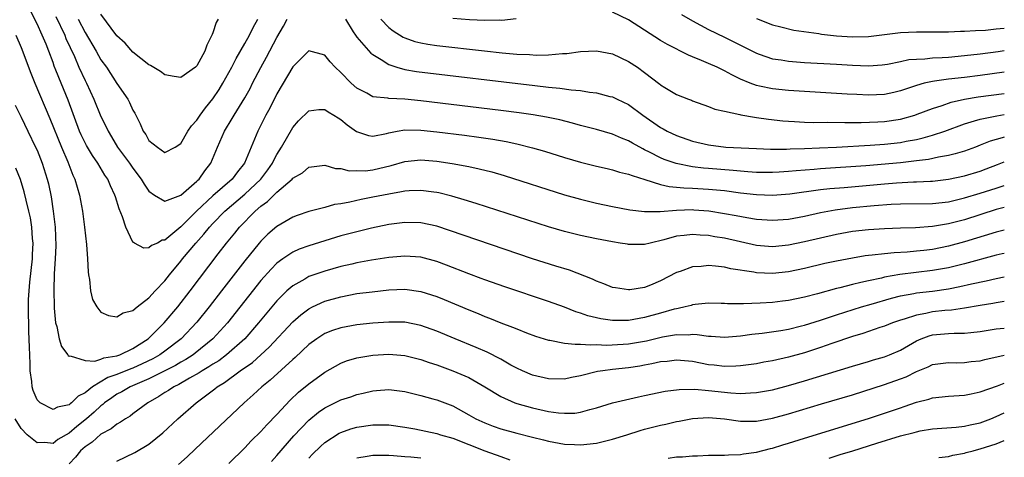
# Model space of a CAD drawing. Units: inches. Extents: x 2640000 to 2643000, y 1502369 to 1503000.
# Drawn here: x 2642877 to 2643000, y 1502762 to 1502817 of the extents above; entities that cross this region are included whole.
import ezdxf

# ---------------------------------------------------------------- set-up
doc = ezdxf.new("R2010")
doc.units = ezdxf.units.IN
doc.header["$MEASUREMENT"] = 0
doc.layers.add('LD26401500_2ft', color=4, linetype='Continuous')

msp = doc.modelspace()

# ---------------------------------------------------------------- linework, layer by layer
at = {"layer": 'LD26401500_2ft'}
for points, elevation in [([(2643000, 1502802.24), (2642999.73, 1502802.17), (2642998.25, 1502801.75), (2642997, 1502801.24), (2642996.38, 1502801), (2642995, 1502800.5), (2642993.85, 1502800.15), (2642993, 1502799.96), (2642991.75, 1502799.75), (2642990.53, 1502799.47), (2642989, 1502799.27), (2642987, 1502799.03), (2642982.67, 1502798.67), (2642977, 1502798.28), (2642976.2, 1502798.2), (2642973.95, 1502798.05), (2642973, 1502797.94), (2642971.85, 1502797.85), (2642971, 1502797.81), (2642969, 1502797.82), (2642967.93, 1502797.93), (2642967, 1502797.98), (2642966.09, 1502798.09), (2642963, 1502798.34), (2642962.38, 1502798.38), (2642961, 1502798.54), (2642958.94, 1502798.94), (2642957.47, 1502799.47), (2642957, 1502799.67), (2642955.62, 1502800.38), (2642955, 1502800.67), (2642954.77, 1502800.77), (2642953.48, 1502801.48), (2642953, 1502801.79), (2642952.13, 1502802.13), (2642951, 1502802.64), (2642949, 1502803.21), (2642947, 1502803.72), (2642946, 1502804), (2642944.4, 1502804.4), (2642942.75, 1502804.75), (2642941.05, 1502805.05), (2642939.3, 1502805.3), (2642937, 1502805.6), (2642927, 1502806.8), (2642925, 1502806.99), (2642923, 1502807.08), (2642922.89, 1502807.11), (2642921, 1502807.31), (2642920.26, 1502807.74), (2642919, 1502808.38), (2642918.3, 1502809), (2642917, 1502810.35), (2642916.31, 1502811), (2642915.66, 1502811.66), (2642915, 1502812.5), (2642913, 1502813.04), (2642911, 1502811.06), (2642909, 1502807.68), (2642908.12, 1502805.88), (2642907.64, 1502805), (2642906.62, 1502803), (2642904.95, 1502799), (2642904.07, 1502797.93), (2642903.4, 1502797), (2642901, 1502794.9), (2642898.95, 1502793), (2642897, 1502791.03), (2642895, 1502789.37), (2642894.66, 1502789.34), (2642894.08, 1502789), (2642893.31, 1502788.69), (2642893, 1502788.4), (2642892.34, 1502788.34), (2642891.19, 1502789), (2642891.05, 1502789.05), (2642891, 1502789.11), (2642890.11, 1502791), (2642889.71, 1502792.29), (2642889.29, 1502793.29), (2642888.8, 1502794.8), (2642888.74, 1502795), (2642888.17, 1502796.17), (2642887.84, 1502797), (2642887.49, 1502797.49), (2642886.6, 1502799), (2642885.94, 1502799.94), (2642885.2, 1502801.2), (2642884.53, 1502802.53), (2642884.33, 1502803), (2642882.88, 1502806.88), (2642882, 1502809), (2642881.36, 1502810.64), (2642881.15, 1502811.15), (2642881, 1502811.59), (2642880.47, 1502813), (2642880.13, 1502813.87), (2642879.65, 1502815), (2642879, 1502816.45), (2642878.16, 1502818.16)], 9032), ([(2642901.66, 1502817), (2642901.41, 1502816.59), (2642901, 1502815.31), (2642900.9, 1502815.1), (2642900.88, 1502815), (2642900.23, 1502813.78), (2642899.98, 1502813), (2642899, 1502811.18), (2642898.92, 1502811.09), (2642898.81, 1502811), (2642897, 1502809.73), (2642896.17, 1502809.83), (2642895, 1502810.06), (2642894.45, 1502810.45), (2642893.21, 1502811.21), (2642893, 1502811.31), (2642891, 1502812.87), (2642890.01, 1502814.01), (2642889, 1502814.92), (2642887, 1502817.64)], 9026), ([(2643000, 1502810.37), (2642997, 1502809.97), (2642995, 1502809.72), (2642993, 1502809.49), (2642991.25, 1502809.25), (2642991, 1502809.23), (2642989.98, 1502809), (2642989, 1502808.73), (2642987, 1502808.03), (2642986.17, 1502807.83), (2642985, 1502807.58), (2642983, 1502807.51), (2642981.57, 1502807.57), (2642980.35, 1502807.65), (2642977, 1502807.82), (2642975, 1502807.95), (2642973, 1502808.09), (2642971, 1502808.28), (2642969.36, 1502808.64), (2642969, 1502808.7), (2642968.21, 1502809), (2642967, 1502809.5), (2642965.93, 1502810.07), (2642965, 1502810.54), (2642964.06, 1502811), (2642963, 1502811.48), (2642962.14, 1502811.86), (2642961, 1502812.32), (2642960.5, 1502812.5), (2642957.85, 1502813.85), (2642957, 1502814.36), (2642953, 1502816.94), (2642951, 1502817.91)], 9026), ([(2642959.6, 1502817.6), (2642961, 1502816.79), (2642963, 1502815.74), (2642965, 1502814.78), (2642967.52, 1502813.52), (2642968.84, 1502812.84), (2642969, 1502812.76), (2642969.35, 1502812.65), (2642971, 1502812.07), (2642972.08, 1502811.92), (2642973, 1502811.76), (2642975, 1502811.61), (2642979, 1502811.4), (2642981, 1502811.28), (2642983, 1502811.19), (2642984.71, 1502811.29), (2642985.38, 1502811.38), (2642987, 1502811.71), (2642988.05, 1502811.95), (2642989, 1502812.03), (2642990.06, 1502812.06), (2642991, 1502812.17), (2642992.22, 1502812.22), (2642993, 1502812.28), (2642995, 1502812.46), (2642997, 1502812.69), (2642999.23, 1502812.97), (2643000, 1502813.08)], 9024), ([(2642881.36, 1502817.36), (2642882.47, 1502815), (2642882.62, 1502814.62), (2642883.67, 1502812.33), (2642884.24, 1502811), (2642885, 1502809.33), (2642885.17, 1502809), (2642886.11, 1502807), (2642887, 1502804.82), (2642887.61, 1502803.61), (2642887.88, 1502803), (2642888.3, 1502802.3), (2642889.08, 1502801), (2642890.55, 1502799), (2642891, 1502798.36), (2642892.04, 1502797), (2642892.38, 1502796.38), (2642893, 1502795.51), (2642893.69, 1502795), (2642895, 1502794.25), (2642897, 1502794.99), (2642899, 1502796.73), (2642899.13, 1502796.87), (2642899.29, 1502797), (2642899.98, 1502798.02), (2642900.74, 1502799), (2642901.58, 1502801), (2642902.46, 1502803), (2642903.42, 1502804.58), (2642903.66, 1502805), (2642905, 1502807.19), (2642905.64, 1502808.36), (2642905.96, 1502809), (2642907, 1502810.99), (2642907.72, 1502812.28), (2642909, 1502814.74), (2642909.84, 1502816.16), (2642910.3, 1502817)], 9030), ([(2642884.15, 1502817), (2642885, 1502815.35), (2642886.38, 1502813), (2642887, 1502811.92), (2642887.68, 1502811), (2642889, 1502808.97), (2642890.34, 1502807), (2642890.58, 1502806.58), (2642891, 1502805.63), (2642891.24, 1502805.24), (2642891.34, 1502805), (2642891.92, 1502803.92), (2642892.28, 1502803), (2642892.59, 1502802.59), (2642893, 1502801.83), (2642894.05, 1502801), (2642895, 1502800.34), (2642896.29, 1502801), (2642897, 1502801.47), (2642897.88, 1502803), (2642898.33, 1502803.67), (2642899, 1502804.38), (2642899.41, 1502805), (2642900.08, 1502805.92), (2642901, 1502807.04), (2642901.77, 1502808.23), (2642902.25, 1502809), (2642903, 1502810.33), (2642903.35, 1502811), (2642903.9, 1502812.1), (2642905, 1502813.98), (2642905.56, 1502815), (2642906.03, 1502815.97), (2642906.64, 1502817)], 9028), ([(2642917.57, 1502817), (2642918.55, 1502815.45), (2642918.82, 1502815), (2642919, 1502814.76), (2642920.76, 1502812.76), (2642921, 1502812.58), (2642922.03, 1502811.97), (2642923, 1502811.33), (2642924.02, 1502811), (2642925, 1502810.73), (2642926.48, 1502810.48), (2642941.29, 1502808.71), (2642943, 1502808.52), (2642944.4, 1502808.4), (2642945.82, 1502808.18), (2642947, 1502808.09), (2642948.12, 1502807.88), (2642949, 1502807.81), (2642950.64, 1502807.36), (2642951, 1502807.28), (2642951.56, 1502807), (2642953, 1502806.32), (2642954.8, 1502805), (2642957, 1502803.47), (2642957.31, 1502803.31), (2642957.83, 1502803), (2642959, 1502802.44), (2642961, 1502801.74), (2642963, 1502801.27), (2642965.17, 1502801), (2642969, 1502800.81), (2642970.75, 1502800.75), (2642972.74, 1502800.74), (2642973.23, 1502800.78), (2642975, 1502800.82), (2642976.9, 1502800.9), (2642979, 1502801), (2642983.23, 1502801.23), (2642985, 1502801.36), (2642987, 1502801.59), (2642987.74, 1502801.74), (2642989, 1502801.97), (2642989.85, 1502802.15), (2642991, 1502802.49), (2642992.56, 1502803), (2642995, 1502803.93), (2642996.28, 1502804.28), (2642997, 1502804.52), (2642999.07, 1502804.93), (2643000, 1502805.07)], 9030), ([(2642922.01, 1502817), (2642923, 1502815.99), (2642923.54, 1502815.54), (2642924.78, 1502814.78), (2642925, 1502814.68), (2642926.24, 1502814.24), (2642927, 1502814.07), (2642927.9, 1502813.9), (2642929, 1502813.74), (2642934.96, 1502813.04), (2642937.2, 1502812.8), (2642939, 1502812.65), (2642940.59, 1502812.59), (2642941.48, 1502812.52), (2642943, 1502812.56), (2642944.72, 1502812.72), (2642945.27, 1502812.73), (2642947, 1502812.98), (2642949, 1502813.07), (2642951, 1502812.68), (2642953, 1502811.73), (2642954.1, 1502811), (2642955, 1502810.34), (2642956.89, 1502808.89), (2642957, 1502808.8), (2642957.53, 1502808.47), (2642959, 1502807.61), (2642960.51, 1502807), (2642960.87, 1502806.87), (2642961, 1502806.81), (2642963, 1502806.1), (2642963.77, 1502805.77), (2642965, 1502805.49), (2642966.92, 1502805.08), (2642967.04, 1502805.04), (2642968.74, 1502804.74), (2642969, 1502804.71), (2642970.5, 1502804.5), (2642972.31, 1502804.31), (2642973, 1502804.26), (2642973.77, 1502804.23), (2642975, 1502804.14), (2642976.09, 1502804.09), (2642977.89, 1502804.11), (2642980.07, 1502804.07), (2642981, 1502804.09), (2642982.09, 1502804.09), (2642984.17, 1502804.17), (2642985, 1502804.22), (2642987, 1502804.52), (2642988.79, 1502805), (2642989.11, 1502805.11), (2642991, 1502805.84), (2642992.23, 1502806.23), (2642993.36, 1502806.64), (2642995, 1502807), (2642996.72, 1502807.28), (2643000, 1502807.7)], 9028), ([(2642938.93, 1502817.07), (2642937.13, 1502816.87), (2642936.88, 1502816.88), (2642935, 1502816.84), (2642933.08, 1502816.92), (2642931, 1502817.1)], 9026), ([(2642969, 1502817.1), (2642971, 1502816.31), (2642972.04, 1502816.04), (2642973.65, 1502815.65), (2642976.78, 1502815.22), (2642977.15, 1502815.15), (2642979, 1502814.95), (2642981, 1502814.81), (2642983, 1502814.84), (2642987, 1502815.35), (2642989, 1502815.44), (2642993, 1502815.44), (2642994.5, 1502815.5), (2642995, 1502815.5), (2642996.38, 1502815.62), (2642997.66, 1502815.66), (2642999, 1502815.8), (2643000, 1502815.88)], 9022), ([(2642876.35, 1502815), (2642877, 1502813.46), (2642878.24, 1502810.24), (2642878.74, 1502809), (2642880.6, 1502804.6), (2642882.05, 1502801), (2642882.85, 1502799.15), (2642883.48, 1502797.48), (2642883.73, 1502797), (2642884, 1502796), (2642884.33, 1502795), (2642884.7, 1502793), (2642884.95, 1502791), (2642885.2, 1502788.8), (2642885.33, 1502787), (2642885.38, 1502785.38), (2642885.43, 1502785), (2642885.57, 1502784.43), (2642885.67, 1502783), (2642885.92, 1502781.92), (2642886.46, 1502781), (2642887, 1502780.34), (2642887.92, 1502779.93), (2642889, 1502779.76), (2642889.76, 1502780.24), (2642891, 1502780.55), (2642891.52, 1502781), (2642893, 1502782.13), (2642893.78, 1502783), (2642895, 1502784.28), (2642895.56, 1502785), (2642897, 1502786.72), (2642897.21, 1502787), (2642898.87, 1502789), (2642899.88, 1502790.12), (2642900.58, 1502791), (2642901, 1502791.44), (2642902.51, 1502793), (2642905, 1502795.12), (2642907.01, 1502797), (2642907.85, 1502798.15), (2642908.45, 1502799), (2642908.62, 1502799.38), (2642909, 1502800.07), (2642909.57, 1502801), (2642911, 1502803.46), (2642911.71, 1502804.29), (2642913, 1502805.56), (2642914.27, 1502805.73), (2642915, 1502805.71), (2642915.42, 1502805.42), (2642916.14, 1502805), (2642916.65, 1502804.65), (2642917, 1502804.47), (2642917.81, 1502803.81), (2642918.96, 1502802.96), (2642920.47, 1502802.47), (2642921, 1502802.38), (2642922.71, 1502802.71), (2642923, 1502802.79), (2642924.07, 1502803), (2642925, 1502803.16), (2642927, 1502803.13), (2642929, 1502802.91), (2642932.49, 1502802.49), (2642934.26, 1502802.26), (2642936, 1502802), (2642937.7, 1502801.7), (2642939, 1502801.42), (2642941, 1502800.92), (2642942.49, 1502800.49), (2642945, 1502799.7), (2642947, 1502799.11), (2642949, 1502798.61), (2642950.31, 1502798.31), (2642951, 1502798.17), (2642951.88, 1502797.88), (2642953, 1502797.63), (2642953.43, 1502797.43), (2642955.04, 1502796.96), (2642957, 1502796.34), (2642958.07, 1502796.07), (2642959, 1502796.01), (2642959.9, 1502795.9), (2642961, 1502795.87), (2642963, 1502795.75), (2642965, 1502795.56), (2642967, 1502795.3), (2642969, 1502795.07), (2642971, 1502794.99), (2642973.16, 1502795.16), (2642977, 1502795.68), (2642978.18, 1502795.82), (2642979.96, 1502795.96), (2642985, 1502796.42), (2642986.53, 1502796.53), (2642988.64, 1502796.64), (2642989, 1502796.65), (2642990.76, 1502796.76), (2642991, 1502796.76), (2642993, 1502796.99), (2642995, 1502797.4), (2642997, 1502798.01), (2642997.73, 1502798.27), (2642999.16, 1502798.82), (2643000, 1502799.15)], 9034), ([(2642876.26, 1502806.26), (2642877, 1502804.77), (2642877.83, 1502803), (2642878.82, 1502801), (2642879, 1502800.62), (2642879.65, 1502799), (2642880.28, 1502797), (2642880.42, 1502796.42), (2642880.76, 1502794.76), (2642881.03, 1502793), (2642881.27, 1502791), (2642881.36, 1502788.64), (2642881.28, 1502787), (2642881.14, 1502785.14), (2642881.08, 1502783.08), (2642881.13, 1502781), (2642881.16, 1502780.84), (2642881.31, 1502779), (2642881.47, 1502778.53), (2642881.77, 1502777), (2642882.05, 1502776.05), (2642882.85, 1502775), (2642882.9, 1502774.9), (2642883, 1502774.84), (2642883.13, 1502774.87), (2642885, 1502774.31), (2642886.23, 1502774.23), (2642887, 1502774.46), (2642887.37, 1502774.63), (2642889, 1502774.87), (2642889.37, 1502775), (2642891, 1502775.8), (2642892.9, 1502777), (2642894.92, 1502779), (2642896.6, 1502781), (2642898.16, 1502783), (2642901.66, 1502787.66), (2642902.7, 1502789), (2642903.75, 1502790.25), (2642904.34, 1502791), (2642906.29, 1502793), (2642907, 1502793.62), (2642907.81, 1502794.19), (2642908.61, 1502795), (2642908.82, 1502795.18), (2642909, 1502795.38), (2642910.9, 1502797), (2642911, 1502797.13), (2642912.2, 1502797.8), (2642913, 1502798.5), (2642915, 1502798.73), (2642916.34, 1502798.34), (2642917, 1502798.34), (2642918.05, 1502798.05), (2642919, 1502798.07), (2642920.05, 1502798.05), (2642921, 1502798.15), (2642923.3, 1502798.7), (2642925, 1502799.22), (2642927, 1502799.4), (2642929, 1502799.23), (2642930.95, 1502798.95), (2642933, 1502798.57), (2642934.3, 1502798.3), (2642935.89, 1502797.89), (2642937.43, 1502797.43), (2642945, 1502795.05), (2642947, 1502794.48), (2642949, 1502793.98), (2642951, 1502793.57), (2642953.16, 1502793.16), (2642955, 1502792.93), (2642956.95, 1502792.95), (2642959, 1502793.13), (2642961, 1502793.18), (2642961.17, 1502793.17), (2642963.02, 1502793.02), (2642965, 1502792.71), (2642966.46, 1502792.46), (2642967.81, 1502792.19), (2642969, 1502792), (2642971, 1502791.85), (2642973, 1502791.99), (2642975, 1502792.37), (2642977, 1502792.82), (2642978.83, 1502793.17), (2642981, 1502793.44), (2642983.7, 1502793.7), (2642985.85, 1502793.85), (2642987, 1502793.9), (2642991, 1502793.94), (2642993, 1502794.17), (2642995, 1502794.64), (2642997, 1502795.24), (2642999, 1502795.88), (2643000, 1502796.18)], 9036), ([(2643000, 1502793.43), (2642999, 1502793.18), (2642995, 1502791.92), (2642993, 1502791.39), (2642991, 1502791.05), (2642988.91, 1502790.91), (2642987, 1502790.86), (2642985, 1502790.79), (2642983, 1502790.67), (2642981, 1502790.44), (2642979, 1502790.07), (2642977, 1502789.62), (2642975, 1502789.15), (2642973, 1502788.73), (2642971, 1502788.52), (2642969, 1502788.68), (2642965, 1502789.61), (2642963.78, 1502789.78), (2642963, 1502789.92), (2642961.97, 1502789.97), (2642961, 1502790.07), (2642959.94, 1502789.94), (2642959, 1502789.86), (2642957.4, 1502789.4), (2642955.68, 1502789), (2642955, 1502788.81), (2642953, 1502788.82), (2642952.85, 1502788.85), (2642951.96, 1502789), (2642951, 1502789.14), (2642949, 1502789.51), (2642947, 1502789.93), (2642945, 1502790.43), (2642943, 1502791.02), (2642933.95, 1502793.95), (2642932.42, 1502794.42), (2642930.87, 1502794.87), (2642929.27, 1502795.27), (2642929, 1502795.32), (2642928.64, 1502795.36), (2642927, 1502795.58), (2642925.53, 1502795.53), (2642925, 1502795.49), (2642924.61, 1502795.39), (2642923, 1502795.13), (2642921, 1502794.73), (2642919.54, 1502794.46), (2642918.13, 1502794.13), (2642917, 1502793.92), (2642916.2, 1502793.8), (2642915, 1502793.45), (2642913, 1502792.93), (2642911.55, 1502792.45), (2642911, 1502792.24), (2642909, 1502791.08), (2642907.89, 1502790.11), (2642907, 1502789.24), (2642906.8, 1502789), (2642905, 1502786.79), (2642902.09, 1502783), (2642900.53, 1502781), (2642899, 1502779.11), (2642897.02, 1502777), (2642895, 1502775.47), (2642894.34, 1502775), (2642893.48, 1502774.52), (2642892.13, 1502773.87), (2642891, 1502773.35), (2642890.74, 1502773.26), (2642889, 1502772.53), (2642887.85, 1502772.15), (2642885.93, 1502771), (2642885, 1502770.25), (2642884.15, 1502769.85), (2642883.32, 1502769), (2642883.13, 1502768.87), (2642883, 1502768.75), (2642881.54, 1502768.46), (2642881, 1502768.16), (2642879.38, 1502769), (2642879, 1502769.39), (2642878.52, 1502770.52), (2642878.38, 1502771), (2642878.35, 1502771.65), (2642878.15, 1502773), (2642878.16, 1502773.84), (2642878.08, 1502775), (2642878.07, 1502775.93), (2642877.96, 1502777.96), (2642877.92, 1502781), (2642877.93, 1502781.93), (2642878, 1502783), (2642878.09, 1502784.09), (2642878.42, 1502787), (2642878.42, 1502787.58), (2642878.5, 1502789), (2642878.43, 1502789.57), (2642878.35, 1502791), (2642878.17, 1502792.17), (2642877.99, 1502793), (2642877.65, 1502794.35), (2642877.41, 1502795.41), (2642876.94, 1502796.94), (2642876.35, 1502798.35)], 9038), ([(2643000, 1502790.61), (2642999, 1502790.36), (2642995, 1502789.15), (2642993, 1502788.6), (2642991, 1502788.2), (2642989.92, 1502788.08), (2642989, 1502787.96), (2642987.86, 1502787.86), (2642986.23, 1502787.77), (2642985, 1502787.66), (2642983.47, 1502787.47), (2642983, 1502787.44), (2642982.61, 1502787.39), (2642981, 1502787.12), (2642979, 1502786.74), (2642977.56, 1502786.44), (2642975, 1502785.81), (2642973, 1502785.38), (2642971, 1502785.18), (2642969, 1502785.27), (2642968.66, 1502785.34), (2642965.78, 1502785.78), (2642965, 1502785.99), (2642963.88, 1502786.12), (2642963, 1502786.19), (2642962.07, 1502786.07), (2642961, 1502786.03), (2642959.45, 1502785.45), (2642959, 1502785.31), (2642957, 1502784.25), (2642955.73, 1502783.73), (2642955, 1502783.45), (2642953.15, 1502783.15), (2642953, 1502783.14), (2642951.37, 1502783.37), (2642951, 1502783.44), (2642949.91, 1502783.91), (2642949, 1502784.21), (2642948.48, 1502784.48), (2642945.6, 1502785.6), (2642943.88, 1502786.12), (2642941, 1502787.04), (2642930.58, 1502790.58), (2642929, 1502791.09), (2642927, 1502791.52), (2642925, 1502791.58), (2642923, 1502791.3), (2642920.85, 1502790.85), (2642919, 1502790.42), (2642917, 1502789.89), (2642915, 1502789.29), (2642913, 1502788.66), (2642911.79, 1502788.21), (2642911, 1502787.85), (2642909.73, 1502787), (2642909, 1502786.46), (2642908.27, 1502785.73), (2642907, 1502784.29), (2642902.81, 1502779), (2642901.01, 1502777), (2642898.8, 1502775.2), (2642898.53, 1502775), (2642897.6, 1502774.4), (2642897, 1502774.08), (2642896.33, 1502773.67), (2642893, 1502772.01), (2642890.65, 1502771), (2642889.62, 1502770.38), (2642889, 1502770.07), (2642888.36, 1502769.64), (2642887.45, 1502769), (2642887.22, 1502768.78), (2642887, 1502768.64), (2642886.16, 1502767.84), (2642885.19, 1502767), (2642883.96, 1502766.04), (2642883, 1502765.21), (2642881.6, 1502764.4), (2642881, 1502763.91), (2642879.99, 1502764.01), (2642879, 1502763.99), (2642877.78, 1502765), (2642877, 1502765.79), (2642876.28, 1502767)], 9040), ([(2643000, 1502787.7), (2642999.74, 1502787.64), (2642999, 1502787.47), (2642995, 1502786.38), (2642993, 1502785.9), (2642991, 1502785.55), (2642986.94, 1502785.06), (2642985, 1502784.72), (2642984.62, 1502784.62), (2642983, 1502784.28), (2642982.04, 1502784.04), (2642981, 1502783.82), (2642979.41, 1502783.41), (2642979, 1502783.32), (2642976.65, 1502782.65), (2642975, 1502782.21), (2642973, 1502781.8), (2642972.27, 1502781.73), (2642971, 1502781.57), (2642969.46, 1502781.46), (2642967.38, 1502781.38), (2642967, 1502781.4), (2642965.39, 1502781.39), (2642965, 1502781.43), (2642964.56, 1502781.44), (2642963, 1502781.46), (2642961.31, 1502781.31), (2642961, 1502781.26), (2642960.81, 1502781.19), (2642960.06, 1502781), (2642959.2, 1502780.8), (2642959, 1502780.78), (2642958.7, 1502780.7), (2642957, 1502780.21), (2642955, 1502779.67), (2642953, 1502779.31), (2642951.29, 1502779.29), (2642951, 1502779.3), (2642949.52, 1502779.52), (2642947.9, 1502779.9), (2642947, 1502780.23), (2642946.39, 1502780.39), (2642945, 1502780.95), (2642943, 1502781.68), (2642937.52, 1502783.52), (2642935, 1502784.41), (2642934.57, 1502784.57), (2642933, 1502785.14), (2642930.22, 1502786.22), (2642929, 1502786.67), (2642927, 1502787.22), (2642925, 1502787.36), (2642923, 1502787.17), (2642920.84, 1502786.84), (2642919, 1502786.5), (2642918.37, 1502786.37), (2642917, 1502786.05), (2642915, 1502785.49), (2642913, 1502784.79), (2642912.49, 1502784.49), (2642911, 1502783.66), (2642910.25, 1502783), (2642909, 1502781.78), (2642907.73, 1502780.27), (2642906.7, 1502779), (2642904.98, 1502777), (2642902.71, 1502775), (2642901.73, 1502774.27), (2642901, 1502773.82), (2642900.51, 1502773.49), (2642899.67, 1502773), (2642899.27, 1502772.73), (2642898.07, 1502772.07), (2642896.72, 1502771.28), (2642896.1, 1502771), (2642895.45, 1502770.55), (2642895, 1502770.27), (2642894.23, 1502769.77), (2642892.85, 1502769), (2642891, 1502767.62), (2642890.65, 1502767.34), (2642890.05, 1502767), (2642889.44, 1502766.56), (2642889, 1502766.34), (2642888.28, 1502765.72), (2642887, 1502765.06), (2642885.9, 1502764.09), (2642885, 1502763.5), (2642884.45, 1502763), (2642883.79, 1502762.21), (2642883, 1502761.38)], 9042), ([(2642889, 1502761.71), (2642891.22, 1502762.78), (2642893, 1502763.84), (2642894.75, 1502765.25), (2642896.63, 1502767), (2642898.89, 1502769), (2642901.25, 1502770.75), (2642901.53, 1502771), (2642902.45, 1502771.55), (2642904.4, 1502773), (2642905.94, 1502774.06), (2642906.99, 1502775), (2642908.04, 1502775.96), (2642911, 1502779.15), (2642911.98, 1502780.02), (2642913, 1502780.77), (2642913.45, 1502781), (2642915, 1502781.71), (2642917, 1502782.28), (2642919, 1502782.66), (2642920.91, 1502782.91), (2642923, 1502783.14), (2642925, 1502783.22), (2642927, 1502782.95), (2642929, 1502782.3), (2642929.93, 1502781.93), (2642933, 1502780.63), (2642934.17, 1502780.17), (2642935, 1502779.82), (2642935.6, 1502779.6), (2642937, 1502779.02), (2642938.48, 1502778.48), (2642939, 1502778.25), (2642940.23, 1502777.77), (2642941.36, 1502777.36), (2642943, 1502776.85), (2642943.16, 1502776.84), (2642945, 1502776.48), (2642946.32, 1502776.32), (2642947, 1502776.34), (2642948.24, 1502776.24), (2642949, 1502776.28), (2642950.22, 1502776.22), (2642952.32, 1502776.32), (2642953, 1502776.38), (2642955.23, 1502776.77), (2642957.24, 1502777.24), (2642959, 1502777.53), (2642960.48, 1502777.52), (2642961, 1502777.57), (2642961.56, 1502777.56), (2642963, 1502777.35), (2642963.34, 1502777.34), (2642965, 1502777.23), (2642967, 1502777.37), (2642968.43, 1502777.57), (2642969.7, 1502777.7), (2642972.06, 1502778.06), (2642973, 1502778.23), (2642974.62, 1502778.62), (2642975, 1502778.72), (2642977, 1502779.34), (2642979, 1502780.01), (2642982.14, 1502781), (2642983.35, 1502781.35), (2642985.89, 1502782.11), (2642987, 1502782.4), (2642988.69, 1502782.69), (2642989, 1502782.76), (2642991, 1502782.99), (2642993, 1502783.28), (2642994.45, 1502783.55), (2642995.88, 1502783.88), (2642997.75, 1502784.25), (2642999, 1502784.56), (2643000, 1502784.75)], 9044), ([(2643000, 1502781.66), (2642999.72, 1502781.63), (2642999, 1502781.52), (2642998.57, 1502781.43), (2642997, 1502781.18), (2642995, 1502780.83), (2642993.39, 1502780.61), (2642992.55, 1502780.55), (2642991, 1502780.37), (2642990.18, 1502780.18), (2642989, 1502779.98), (2642987.46, 1502779.46), (2642987, 1502779.33), (2642986.75, 1502779.25), (2642986.02, 1502779), (2642985, 1502778.59), (2642984.41, 1502778.41), (2642982.31, 1502777.69), (2642981, 1502777.3), (2642978.42, 1502776.42), (2642977, 1502775.92), (2642975, 1502775.27), (2642973, 1502774.7), (2642971, 1502774.25), (2642969.93, 1502774.07), (2642969, 1502773.89), (2642967, 1502773.61), (2642966.43, 1502773.57), (2642965, 1502773.53), (2642963.69, 1502773.69), (2642963, 1502773.76), (2642961, 1502774.15), (2642959, 1502774.33), (2642957.82, 1502774.18), (2642957, 1502774.11), (2642955.89, 1502773.89), (2642955, 1502773.69), (2642954.42, 1502773.58), (2642953, 1502773.36), (2642951, 1502773.15), (2642949.77, 1502773), (2642949.1, 1502772.9), (2642947, 1502772.38), (2642945.84, 1502772.16), (2642945, 1502771.96), (2642943, 1502771.98), (2642941, 1502772.46), (2642939.72, 1502773), (2642939, 1502773.33), (2642938.28, 1502773.72), (2642937, 1502774.45), (2642935.32, 1502775.32), (2642933.93, 1502775.93), (2642931.29, 1502777), (2642929, 1502777.96), (2642927, 1502778.69), (2642925, 1502779.09), (2642923, 1502779.11), (2642921, 1502778.95), (2642919, 1502778.74), (2642917, 1502778.4), (2642915.95, 1502778.05), (2642915, 1502777.66), (2642913.98, 1502777), (2642913, 1502776.28), (2642911.31, 1502774.69), (2642911, 1502774.43), (2642908.16, 1502771.84), (2642907.12, 1502771), (2642906.02, 1502769.98), (2642904.9, 1502769), (2642898.79, 1502763.21), (2642897.76, 1502762.24), (2642896.71, 1502761.29)], 9046), ([(2642903, 1502761.39), (2642905, 1502763.37), (2642905.78, 1502764.22), (2642907, 1502765.42), (2642907.74, 1502766.26), (2642909, 1502767.55), (2642910.67, 1502769.33), (2642911.69, 1502770.31), (2642913, 1502771.39), (2642915, 1502772.84), (2642917, 1502773.98), (2642917.73, 1502774.27), (2642919, 1502774.63), (2642921, 1502774.95), (2642923, 1502775.07), (2642925, 1502774.94), (2642927, 1502774.44), (2642928.05, 1502774.05), (2642929, 1502773.74), (2642931, 1502773.01), (2642933, 1502772.15), (2642935, 1502771.01), (2642937, 1502769.79), (2642938.78, 1502769), (2642939, 1502768.92), (2642941, 1502768.35), (2642943, 1502767.93), (2642944.24, 1502767.76), (2642945, 1502767.71), (2642946.28, 1502767.72), (2642947, 1502767.82), (2642948.17, 1502768.17), (2642949, 1502768.35), (2642951, 1502769), (2642954.24, 1502769.76), (2642955, 1502769.9), (2642957.56, 1502770.44), (2642959.32, 1502770.68), (2642961.3, 1502770.7), (2642963, 1502770.54), (2642965.77, 1502770.23), (2642967, 1502770.17), (2642968.26, 1502770.26), (2642969, 1502770.28), (2642971, 1502770.64), (2642973, 1502771.16), (2642975, 1502771.76), (2642981, 1502773.59), (2642983, 1502774.17), (2642983.63, 1502774.37), (2642985, 1502774.75), (2642985.62, 1502775), (2642987, 1502775.6), (2642989, 1502776.74), (2642989.59, 1502777), (2642990.61, 1502777.39), (2642991, 1502777.5), (2642993, 1502777.68), (2642993.72, 1502777.72), (2642995, 1502777.7), (2642995.8, 1502777.8), (2642997, 1502777.91), (2642999, 1502778.25), (2643000, 1502778.36)], 9048), ([(2642908.34, 1502761.66), (2642909, 1502762.39), (2642911.14, 1502764.87), (2642913, 1502766.83), (2642914.19, 1502767.81), (2642915, 1502768.37), (2642917, 1502769.36), (2642918.24, 1502769.76), (2642919, 1502770.04), (2642919.8, 1502770.2), (2642921, 1502770.51), (2642921.47, 1502770.53), (2642923, 1502770.66), (2642925, 1502770.41), (2642927, 1502769.91), (2642928.5, 1502769.5), (2642929, 1502769.35), (2642931, 1502768.6), (2642933, 1502767.5), (2642933.88, 1502767), (2642935, 1502766.48), (2642936.07, 1502766.07), (2642937, 1502765.75), (2642939, 1502765.18), (2642941, 1502764.69), (2642942.37, 1502764.37), (2642943, 1502764.19), (2642945, 1502763.81), (2642946.23, 1502763.77), (2642947, 1502763.72), (2642949, 1502763.96), (2642951, 1502764.45), (2642952.78, 1502765), (2642954.46, 1502765.54), (2642955, 1502765.7), (2642957, 1502766.2), (2642957.66, 1502766.34), (2642959, 1502766.65), (2642959.31, 1502766.69), (2642961, 1502767.03), (2642963, 1502767.16), (2642965.01, 1502766.99), (2642967, 1502766.71), (2642967.28, 1502766.72), (2642969, 1502766.72), (2642971, 1502767.08), (2642973, 1502767.62), (2642977.15, 1502768.85), (2642981, 1502770.01), (2642985, 1502771.27), (2642987, 1502771.99), (2642987.73, 1502772.27), (2642989, 1502772.92), (2642990.48, 1502773.52), (2642991, 1502773.78), (2642993, 1502774.05), (2642994.02, 1502774.02), (2642995, 1502774.03), (2642995.84, 1502774.16), (2642997, 1502774.27), (2642997.57, 1502774.43), (2643000, 1502774.97)], 9050), ([(2642957.94, 1502762.06), (2642959, 1502762.22), (2642959.76, 1502762.24), (2642961, 1502762.36), (2642961.63, 1502762.37), (2642963, 1502762.43), (2642964.43, 1502762.43), (2642965, 1502762.45), (2642965.5, 1502762.5), (2642967, 1502762.54), (2642967.37, 1502762.63), (2642969, 1502762.83), (2642970.74, 1502763.26), (2642971, 1502763.32), (2642972.28, 1502763.72), (2642973, 1502763.93), (2642975, 1502764.57), (2642983, 1502767.03), (2642985, 1502767.69), (2642987, 1502768.38), (2642987.47, 1502768.53), (2642989, 1502769.07), (2642990.54, 1502769.46), (2642991, 1502769.61), (2642993, 1502769.83), (2642995, 1502769.95), (2642995.86, 1502770.14), (2642997, 1502770.36), (2642999.15, 1502771.13), (2643000, 1502771.45)], 9052), ([(2642978.07, 1502762.07), (2642979.47, 1502762.53), (2642981.04, 1502763), (2642984.04, 1502763.96), (2642987, 1502764.86), (2642988.71, 1502765.29), (2642989, 1502765.38), (2642989.47, 1502765.47), (2642991, 1502765.72), (2642993.97, 1502765.97), (2642995, 1502766.09), (2642995.74, 1502766.26), (2642997, 1502766.51), (2642998.33, 1502767), (2642999, 1502767.27), (2643000, 1502767.76)], 9054), ([(2642913, 1502762.07), (2642913.44, 1502762.56), (2642914.45, 1502763.55), (2642915, 1502764.04), (2642916.8, 1502765.2), (2642917, 1502765.3), (2642918.26, 1502765.74), (2642919, 1502765.96), (2642921, 1502766.24), (2642923, 1502766.24), (2642925, 1502765.97), (2642926.28, 1502765.72), (2642929, 1502765.15), (2642929.45, 1502765), (2642931, 1502764.57), (2642933, 1502763.8), (2642935.03, 1502762.97), (2642937, 1502762.28), (2642938.15, 1502761.85)], 9052), ([(2642991.83, 1502762.17), (2642993, 1502762.29), (2642993.55, 1502762.45), (2642995, 1502762.71), (2642995.22, 1502762.78), (2642996.11, 1502763), (2642996.81, 1502763.19), (2642997, 1502763.23), (2642999, 1502763.86), (2643000, 1502764.26)], 9056), ([(2642919, 1502762.09), (2642920.31, 1502762.31), (2642921, 1502762.45), (2642923, 1502762.45), (2642923.59, 1502762.41), (2642925, 1502762.28), (2642925.77, 1502762.23), (2642927, 1502762.1)], 9054)]:
    msp.add_lwpolyline(points, dxfattribs=dict(at, elevation=elevation))

doc.saveas('drawing.dxf')
